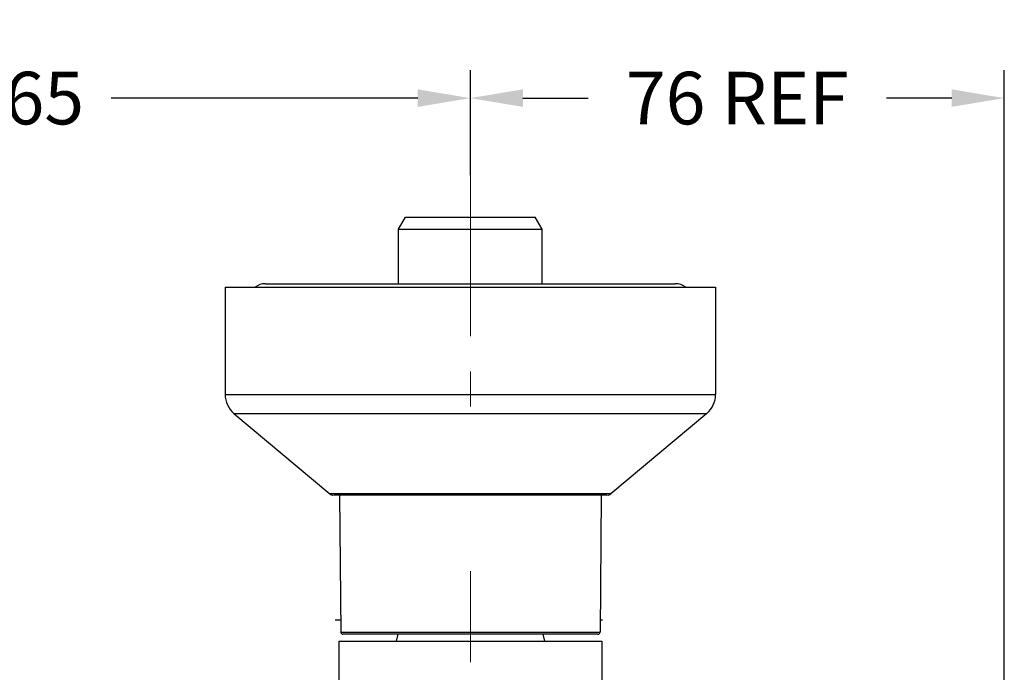
# Model space of a CAD drawing. Units: millimetres. Extents: x 13431 to 14831, y 131 to 1143.
# Drawn here: x 13736 to 13877, y 866 to 959 of the extents above; entities that cross this region are included whole.
import ezdxf

# ---------------------------------------------------------------- set-up
doc = ezdxf.new("R2010")
doc.units = ezdxf.units.MM
doc.linetypes.add('CENTER', pattern=[2, 1.25, -0.25, 0.25, -0.25])
doc.layers.add('Center line', color=1, linetype='CENTER', lineweight=15)
doc.layers.add('Dimension', color=1, linetype='Continuous', lineweight=13)
doc.layers.add('RUNDUNG', color=7, linetype='Continuous')
doc.styles.get("Standard").update_dxf_attribs({"font": 'arial.ttf'})
doc.dimstyles.new('STANDARD$0', dxfattribs={"dimscale": 0.5, "dimtxt": 7, "dimasz": 7, "dimexe": 1.5, "dimexo": 1.5, "dimgap": 1.5, "dimtad": 1, "dimdec": 0, "dimlfac": -1, "dimzin": 0, "dimdsep": 46, "dimtxsty": 'Standard', "dimcen": 4, "dimadec": 0, "dimazin": 0, "dimtfac": 1, "dimtdec": 0, "dimtofl": 0, "dimtmove": 2, "dimatfit": 3, "dimfxl": 0, "dimtvp": 1.5, "dimtolj": 1, "dimtzin": 0, "dimarcsym": 0})

# ---------------------------------------------------------------- blocks, each defined once
blk = doc.blocks.new('*D115')
at = {"layer": 'Defpoints', "color": 0}
for p in [(13650.45792537455, 947.2891073553466), (13800.45792537455, 947.7891073553466), (13800.45792537455, 947.2891073553466)]:
    blk.add_point(p, dxfattribs=at)
at = {"layer": 'Dimension', "color": 0, "lineweight": -2}
for p, q in [((13650.45792537455, 951.2891073553466), (13650.45792537455, 951.7891073553466)), ((13800.45792537455, 951.2891073553466), (13800.45792537455, 951.7891073553466)), ((13657.95792537455, 947.7891073553466), (13701.69752291889, 947.7891073553466)), ((13792.95792537455, 947.7891073553466), (13749.21832783021, 947.7891073553466))]:
    blk.add_line(p, q, dxfattribs=at)
at = {"layer": 'Dimension', "color": 0}
for points in [[(13657.95792537455, 949.0391073553466), (13657.95792537455, 946.5391073553466), (13650.45792537455, 947.7891073553466)], [(13792.95792537455, 949.0391073553466), (13792.95792537455, 946.5391073553466), (13800.45792537455, 947.7891073553466)]]:
    blk.add_solid(points, dxfattribs=at)
at = {"layer": 'Dimension', "color": 0, "insert": (13725.45792537455, 947.7891073553466), "char_height": 7.5, "attachment_point": 5}
blk.add_mtext('\\A1;135~165', dxfattribs=at)
blk = doc.blocks.new('*D116')
at = {"layer": 'Defpoints', "color": 0}
for p in [(13800.45792537455, 947.7891073553466), (13800.45792537455, 932.8044489547466), (13876.65792625775, 837.3044489547466)]:
    blk.add_point(p, dxfattribs=at)
at = {"layer": 'Dimension', "color": 0, "lineweight": -2}
for p, q in [((13800.45792537455, 936.8044489547466), (13800.45792537455, 951.7891073553466)), ((13876.65792625775, 841.3044489547466), (13876.65792625775, 951.7891073553466)), ((13807.95792537455, 947.7891073553466), (13817.28643877659, 947.7891073553466)), ((13869.15792625775, 947.7891073553466), (13859.82941285571, 947.7891073553466))]:
    blk.add_line(p, q, dxfattribs=at)
at = {"layer": 'Dimension', "color": 0}
for points in [[(13807.95792537455, 949.0391073553466), (13807.95792537455, 946.5391073553466), (13800.45792537455, 947.7891073553466)], [(13869.15792625775, 949.0391073553466), (13869.15792625775, 946.5391073553466), (13876.65792625775, 947.7891073553466)]]:
    blk.add_solid(points, dxfattribs=at)
at = {"layer": 'Dimension', "color": 0, "insert": (13838.55792581615, 947.7891073553466), "char_height": 7.5, "attachment_point": 5}
blk.add_mtext('\\A1;76 REF', dxfattribs=at)

msp = doc.modelspace()

# ---------------------------------------------------------------- linework, layer by layer
at = {"color": 7, "linetype": 'Continuous'}
for p, q in [((13790.20792537455, 929.0722863871466), (13791.20792537455, 930.8043371947466)), ((13791.20808705175, 930.8043371947466), (13809.70776369735, 930.8043371947466)), ((13810.70792537455, 929.0722863871466), (13809.70792537455, 930.8043371947466)), ((13790.20792537455, 921.3043371947466), (13790.20792537455, 929.0722863871466)), ((13790.20792537455, 929.0722863871466), (13810.70792537455, 929.0722863871466)), ((13810.70792537455, 921.3043371947466), (13810.70792537455, 929.0722863871466)), ((13765.45792537455, 920.8043371947466), (13765.45792537455, 905.4965134603466)), ((13765.45887937175, 920.8043371947466), (13835.45697137735, 920.8043371947466)), ((13771.20792537455, 921.3043371947466), (13829.70792537455, 921.3043371947466)), ((13835.45792537455, 920.8043371947466), (13835.45792537455, 905.4965134603466)), ((13766.70816874075, 902.8153579095466), (13780.41921065855, 891.3104276931466)), ((13834.20768200855, 902.8153579095466), (13820.49664009055, 891.3104276931466)), ((13819.93112430375, 891.1349610513465), (13780.98472644535, 891.1349610513465)), ((13781.78486614195, 891.1349610513465), (13781.95533016075, 871.6017192339465)), ((13819.13098460715, 891.1349610513465), (13818.96052058835, 871.6017192339465)), ((13790.12587456695, 871.3043371947466), (13789.85792537455, 870.3043371947466)), ((13810.78997618215, 871.3043371947466), (13811.05792537455, 870.3043371947466)), ((13781.70792537455, 870.3043371947466), (13781.70792537455, 862.6541209495466)), ((13781.70792537455, 870.3043371947466), (13819.20792537455, 870.3043371947466)), ((13819.20792537455, 870.3043371947466), (13819.20792537455, 862.6541189853466))]:
    msp.add_line(p, q, dxfattribs=at)
at = {"color": 9, "linetype": 'Continuous'}
for p, q in [((13765.45792537455, 905.4965134603466), (13835.45792537455, 905.4965134603466)), ((13766.70816874075, 902.8153579095466), (13834.20768200855, 902.8153579095466)), ((13820.49664009655, 891.3104276983466), (13780.41921065255, 891.3104276983466))]:
    msp.add_line(p, q, dxfattribs=at)
at = {"color": 40, "linetype": 'Continuous'}
for p, q in [((13781.94047163895, 873.3043371947466), (13781.15792537455, 873.3043371947466)), ((13819.29937691815, 873.3043371947466), (13818.97537911015, 873.3043371947466))]:
    msp.add_line(p, q, dxfattribs=at)
at = {"color": 7, "linetype": 'Continuous'}
for centre, radius, start, end in [((13771.20792537455, 918.8043371947466), 2.5, 90, 126.3325273480855), ((13829.70792537455, 918.8043371947466), 2.5, 53.66747265191453, 90), ((13768.95792537455, 905.4965134603466), 3.5, 180, 230.0000000000399), ((13831.95792537455, 905.4965134603466), 3.5, 309.99999999996, 0), ((13780.90130133495, 891.8849610513465), 0.75, 230.0000030807533, 270), ((13820.01454941415, 891.8849610513465), 0.75, 270, 309.9999969192467)]:
    msp.add_arc(centre, radius, start, end, dxfattribs=at)
at = {"layer": 'Center line', "ltscale": 20}
for p, q in [((13800.45792537455, 938.8043371947466), (13800.45792537455, 901.8043371947466)), ((13800.45792537455, 827.3043371947466), (13800.45792537455, 880.3043371947466))]:
    msp.add_line(p, q, dxfattribs=at)
at = {"layer": 'RUNDUNG', "color": 9, "linetype": 'Continuous'}
msp.add_line((13781.95533016075, 871.6017192339465), (13818.96052058835, 871.6017192339465), dxfattribs=at)
at = {"layer": 'RUNDUNG', "color": 7, "linetype": 'Continuous'}
msp.add_line((13818.66053201135, 871.3043371947466), (13782.25531873775, 871.3043371947466), dxfattribs=at)
for centre, start, end in [((13782.25531873775, 871.6043371947466), 180.5000000055026, 270), ((13818.66053201135, 871.6043371947466), 270, 359.4999999944974)]:
    msp.add_arc(centre, 0.3, start, end, dxfattribs=at)

# ---------------------------------------------------------------- dimensions: what is measured, and where the dimension line sits
at = {"layer": 'Dimension'}
dim = msp.add_linear_dim(base=(13800.45792537455, 947.7891073553466), p1=(13876.65792625775, 837.3044489547466), p2=(13800.45792537455, 932.8044489547466), angle=180, text='<> REF', dimstyle='STANDARD$0', override={"dimtxt": 15, "dimasz": 15, "dimexe": 8, "dimexo": 8, "dimgap": 8, "dimtad": 0, "dimtih": 1, "dimtoh": 1, "dimlfac": 1, "dimzin": 4, "dimcen": 8, "dimtp": 2, "dimtm": 2, "dimtmove": 0, "dimtvp": 0, "dimtzin": 4}, dxfattribs=at)
dim.commit()
dim.dimension.update_dxf_attribs({"geometry": '*D116', "text_midpoint": (13838.55792581615, 947.7891073553466), "dimtype": 160})
dim = msp.add_linear_dim(base=(13800.45792537455, 947.7891073553466), p1=(13650.45792537455, 947.2891073553466), p2=(13800.45792537455, 947.2891073553466), text='135~165', dimstyle='STANDARD$0', override={"dimtxt": 15, "dimasz": 15, "dimexe": 8, "dimexo": 8, "dimgap": 8, "dimtad": 0, "dimtih": 1, "dimtoh": 1, "dimlfac": 1, "dimzin": 4, "dimcen": 8, "dimtp": 2, "dimtm": 2, "dimtmove": 0, "dimtvp": 0, "dimtzin": 4}, dxfattribs=at)
dim.commit()
dim.dimension.update_dxf_attribs({"geometry": '*D115', "text_midpoint": (13725.45792537455, 947.7891073553466), "dimtype": 160})

doc.saveas('drawing.dxf')
